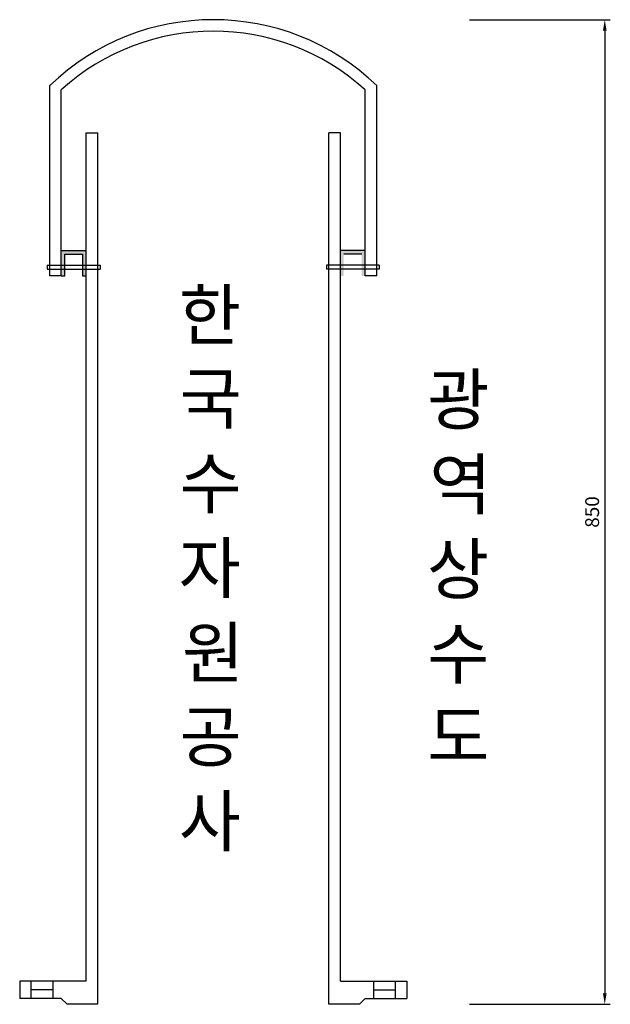
# Model space of a CAD drawing. Units: inches. Extents: x 456532 to 658372, y -48158 to 46882.
# Drawn here: x 533198 to 543420, y -36656 to -19625 of the extents above; entities that cross this region are included whole.
import ezdxf

# ---------------------------------------------------------------- set-up
doc = ezdxf.new("R2010")
doc.units = ezdxf.units.IN
doc.header["$LTSCALE"] = 10000
doc.header["$MEASUREMENT"] = 0
doc.linetypes.add('CENTER2', pattern=[1.125, 0.75, -0.125, 0.125, -0.125])
for name, color, linetype in [('CW-PATT', 1, 'Continuous'), ('DIM', 1, 'Continuous'), ('구조물(기존)', 8, 'Continuous')]:
    doc.layers.add(name, color=color, linetype=linetype)
doc.styles.add('굴림체', font='txt')
doc.dimstyles.new('DOT-100', dxfattribs={"dimscale": 0.96, "dimtxt": 250, "dimasz": 200, "dimexe": 100, "dimexo": 0, "dimgap": 100, "dimtad": 1, "dimtoh": 1, "dimdec": 0, "dimdsep": 46, "dimtxsty": '굴림체', "dimcen": 0, "dimclrd": 256, "dimclre": 256, "dimclrt": 2, "dimadec": 0, "dimazin": 0, "dimtfac": 0.4, "dimtdec": 0, "dimtix": 1, "dimtmove": 2, "dimatfit": 3, "dimfxl": 1, "dimtvp": 120, "dimtolj": 1, "dimarcsym": 0})

# ---------------------------------------------------------------- blocks, each defined once
blk = doc.blocks.new('*D488')
at = {"layer": 'Defpoints', "color": 0, "transparency": 16777216}
for p in [(540983.827822615, -19624.8538036642), (540983.827822615, -36655.6065636056), (543323.8254554002, -36655.6065636056)]:
    blk.add_point(p, dxfattribs=at)
at = {"layer": 'DIM', "lineweight": -2, "transparency": 16777216}
for p, q in [((540983.827822615, -19624.8538036642), (543419.8254554002, -19624.8538036642)), ((543323.8254554002, -19816.8538036642), (543323.8254554002, -36463.6065636056)), ((540983.827822615, -36655.6065636056), (543419.8254554002, -36655.6065636056))]:
    blk.add_line(p, q, dxfattribs=at)
at = {"layer": 'DIM', "transparency": 16777216}
for points in [[(543291.8254554002, -19816.8538036642), (543355.8254554002, -19816.8538036642), (543323.8254554002, -19624.8538036642)], [(543291.8254554002, -36463.6065636056), (543355.8254554002, -36463.6065636056), (543323.8254554002, -36655.6065636056)]]:
    blk.add_solid(points, dxfattribs=at)
at = {"layer": 'DIM', "color": 2, "transparency": 16777216, "insert": (543105.1126894427, -28140.23018363481), "char_height": 240, "attachment_point": 5, "rotation": 90, "style": '굴림체'}
blk.add_mtext('\\A1;850', dxfattribs=at)

msp = doc.modelspace()

# ---------------------------------------------------------------- hatches: boundary and pattern name
at = {"layer": 'CW-PATT', "ltscale": 0.1}
h = msp.add_hatch(dxfattribs=at)
h.set_pattern_fill('HEX', color=256)
h.set_pattern_definition([(0, (447309.3819121262, -96757.43866348454), (0, 5.499261315399999), [3.175, -6.35]), (120, (447309.3819121262, -96757.43866348454), (-4.762500001185428, -2.749630657699998), [3.174999999999994, -6.349999999999987]), (59.99999999999999, (447312.556912127, -96757.43866348454), (-4.762500001185427, 2.7496306577), [3.175, -6.35])])
h.paths.add_polyline_path([(534347.8301898306, -23618.97907480413), (533917.8301898306, -23618.97907480413), (533917.8301898306, -24055.60656360538), (533977.8301898306, -24055.60656360538), (533977.8301898306, -23678.97907480413), (534287.8301898306, -23678.97907480413), (534287.8301898306, -24055.60656360538), (534347.8301898306, -24055.60656360538)])
h = msp.add_hatch(dxfattribs=at)
h.set_pattern_fill('HEX', color=256)
h.set_pattern_definition([(0, (448309.3819121262, -96757.43866348454), (0, 5.499261315399999), [3.175, -6.35]), (120, (448309.3819121262, -96757.43866348454), (-4.762500001185428, -2.749630657699998), [3.174999999999993, -6.349999999999985]), (59.99999999999999, (448312.556912127, -96757.43866348454), (-4.762500001185427, 2.7496306577), [3.175, -6.35])])
h.paths.add_polyline_path([(538747.8301898306, -23618.97907480413), (539177.8301898306, -23618.97907480413), (539177.8301898306, -24055.60656360538), (539117.8301898306, -24055.60656360538), (539117.8301898306, -23678.97907480413), (538807.8301898306, -23678.97907480413), (538807.8301898306, -24055.60656360538), (538747.8301898306, -24055.60656360538)])

# ---------------------------------------------------------------- linework, layer by layer
at = {"layer": '구조물(기존)', "color": 3}
for points in [[(533717.8301898306, -24055.60656360538), (533717.8301898306, -20765.87113238779)], [(539377.8301898306, -24055.60656360538), (539377.8301898306, -20765.87113238779)], [(533917.8301898306, -24055.60656360538), (533917.8301898306, -20838.16330451892)], [(539177.8301898306, -24055.60656360538), (539177.8301898306, -20838.16330451892)], [(534347.8301898306, -36255.60656360538), (534347.8301898306, -21583.8036352913)], [(534347.8301898306, -21583.8036352913), (534547.8301898306, -21583.8036352913)], [(534547.8301898306, -36655.60656360538), (534547.8301898306, -21583.8036352913)], [(538547.8301898306, -36655.60656360538), (538547.8301898306, -21583.8036352913)], [(538747.8301898306, -21583.8036352913), (538547.8301898306, -21583.8036352913)], [(538747.8301898306, -36255.60656360538), (538747.8301898306, -21583.8036352913)], [(533917.8301898306, -23618.97907480413), (534347.8301898306, -23618.97907480413)], [(539177.8301898306, -23618.97907480413), (538747.8301898306, -23618.97907480413)], [(533917.8301898306, -24055.60656360538), (533977.8301898306, -24055.60656360538), (533977.8301898306, -23678.97907480413)], [(533977.8301898306, -23678.97907480413), (534287.8301898306, -23678.97907480413)], [(534287.8301898306, -23678.97907480413), (534287.8301898306, -24055.60656360538)], [(539117.8301898306, -23678.97907480413), (538807.8301898306, -23678.97907480413)], [(533675.6631491324, -23873.61091504294), (534589.9972305289, -23873.61091504294)], [(533675.6631491324, -23873.61091504294), (533675.6631491324, -23941.33744278971)], [(533675.6631491324, -23941.33744278971), (534589.9972305289, -23941.33744278971)], [(534589.9972305289, -23873.61091504294), (534589.9972305289, -23941.33744278971)], [(539419.9972305289, -23873.61091504294), (538505.6631491324, -23873.61091504294)], [(538505.6631491324, -23873.61091504294), (538505.6631491324, -23941.33744278971)], [(539419.9972305289, -23941.33744278971), (538505.6631491324, -23941.33744278971)], [(539419.9972305289, -23873.61091504294), (539419.9972305289, -23941.33744278971)], [(533917.8301898306, -24055.60656360538), (533717.8301898306, -24055.60656360538)], [(534287.8301898306, -24055.60656360538), (534347.8301898306, -24055.60656360538)], [(539377.8301898306, -24055.60656360538), (539177.8301898306, -24055.60656360538)], [(534347.8301898306, -36255.60656360538), (533197.8301898306, -36255.60656360538)], [(533197.8301898306, -36255.60656360538), (533197.8301898306, -36555.60656360538)], [(533396.4159000954, -36555.60656360538), (533396.4159000954, -36255.60656360538)], [(533772.8301898306, -36255.60656360538), (533772.8301898306, -36555.60656360538)], [(538747.8301898306, -36255.60656360538), (539897.8301898306, -36255.60656360538)], [(539322.8301898306, -36255.60656360538), (539322.8301898306, -36555.60656360538)], [(539699.2444795622, -36555.60656360538), (539699.2444795622, -36255.60656360538)], [(539897.8301898306, -36255.60656360538), (539897.8301898306, -36555.60656360538)], [(539897.8301898306, -36255.60656360538), (539897.8301898306, -36555.60656360538)], [(533772.8301898306, -36405.60656360538), (533396.4159000954, -36405.60656360538)], [(539322.8301898306, -36405.60656360538), (539699.2444795622, -36405.60656360538)], [(533917.8301898306, -36555.60656360538), (533197.8301898306, -36555.60656360538)], [(534017.8301898306, -36655.60656360538), (533917.8301898306, -36555.60656360538)], [(539077.8301898306, -36655.60656360538), (539177.8301898306, -36555.60656360538)], [(539177.8301898306, -36555.60656360538), (539897.8301898306, -36555.60656360538)], [(534547.8301898306, -36655.60656360538), (534017.8301898306, -36655.60656360538)], [(539077.8301898306, -36655.60656360538), (538547.8301898306, -36655.60656360538)]]:
    msp.add_lwpolyline(points, dxfattribs=at)
for centre, radius, start, end in [((536547.8301898306, -23704.90601236468), 4080.05220870052, 46.08276252017151, 133.9172374798285), ((536547.8301898306, -23739.51343193605), 3915.958702778348, 47.80849392465531, 132.1915060753447)]:
    msp.add_arc(centre, radius, start, end, dxfattribs=at)

# ---------------------------------------------------------------- texts
at = {"layer": '구조물(기존)', "color": 3, "linetype": 'CENTER2', "style": '굴림체'}
for s, p in [('한', (535953.0432634879, -25159.01667805501)), ('국', (535965.5770876062, -26606.86327014854)), ('광', (540252.6952708359, -26623.23757433988)), ('수', (535964.43764905, -28074.08031769768)), ('역', (540288.5875853566, -28088.17574477659)), ('자', (535949.0552285411, -29539.0184881344)), ('상', (540246.4283587767, -29553.11391521331)), ('원', (536006.5968756299, -31003.95665857112)), ('수', (540252.6952708359, -31020.33096276244)), ('공', (535964.43764905, -32451.80325066465)), ('도', (540253.264990114, -32446.52822228795)), ('사', (535953.612982766, -33916.74142110137))]:
    msp.add_text(s, height=855.7183557153024, dxfattribs=at).set_placement(p)

# ---------------------------------------------------------------- dimensions: what is measured, and where the dimension line sits
at = {"layer": 'DIM'}
dim = msp.add_linear_dim(base=(543323.8254554002, -36655.6065636056), p1=(540983.827822615, -19624.8538036642), p2=(540983.827822615, -36655.6065636056), angle=90, text='850', dimstyle='DOT-100', dxfattribs=at)
dim.commit()
dim.dimension.update_dxf_attribs({"geometry": '*D488', "text_midpoint": (543105.1126894427, -28140.23018363481)})

doc.saveas('drawing.dxf')
